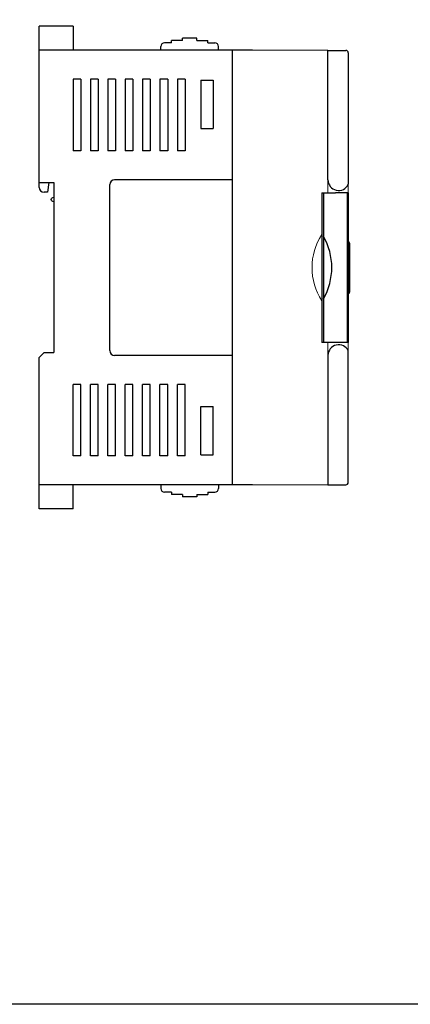
# Model space of a CAD drawing. Units: millimetres. Extents: x 1393 to 2056, y -100 to 516.
# Drawn here: x 1574 to 1655, y 208 to 412 of the extents above; entities that cross this region are included whole.
import ezdxf

# ---------------------------------------------------------------- set-up
doc = ezdxf.new("R2010")
doc.units = ezdxf.units.MM
doc.header["$LTSCALE"] = 0.1

msp = doc.modelspace()

# ---------------------------------------------------------------- linework, layer by layer
for p, q in [((1577.86, 376.97), (1577.86, 410.37)), ((1584.86, 410.37), (1577.86, 410.37)), ((1584.86, 410.37), (1584.86, 405.37)), ((1622.06, 405.37), (1577.86, 405.37)), ((1617.86, 315.37), (1617.86, 405.37)), ((1637.66, 379.26), (1637.66, 405.35)), ((1637.66, 405.35), (1641.36, 405.35)), ((1637.66, 378.56), (1637.66, 405.32)), ((1641.86, 404.85), (1641.86, 377.62)), ((1584.86, 399.37), (1584.86, 384.57)), ((1586.46, 399.37), (1584.86, 399.37)), ((1586.46, 399.37), (1586.46, 384.57)), ((1588.46, 399.37), (1588.46, 384.57)), ((1590.06, 399.37), (1588.46, 399.37)), ((1590.06, 399.37), (1590.06, 384.57)), ((1592.06, 399.37), (1592.06, 384.57)), ((1593.66, 399.37), (1592.06, 399.37)), ((1593.66, 399.37), (1593.66, 384.57)), ((1595.66, 399.37), (1595.66, 384.57)), ((1597.26, 399.37), (1595.66, 399.37)), ((1597.26, 399.37), (1597.26, 384.57)), ((1599.26, 399.37), (1599.26, 384.57)), ((1600.86, 399.37), (1599.26, 399.37)), ((1600.86, 399.37), (1600.86, 384.57)), ((1602.86, 399.37), (1602.86, 384.57)), ((1604.46, 399.37), (1602.86, 399.37)), ((1604.46, 399.37), (1604.46, 384.57)), ((1606.46, 399.37), (1606.46, 384.57)), ((1608.06, 399.37), (1606.46, 399.37)), ((1608.06, 399.37), (1608.06, 384.57)), ((1586.46, 384.57), (1584.86, 384.57)), ((1590.06, 384.57), (1588.46, 384.57)), ((1593.66, 384.57), (1592.06, 384.57)), ((1597.26, 384.57), (1595.66, 384.57)), ((1600.86, 384.57), (1599.26, 384.57)), ((1604.46, 384.57), (1602.86, 384.57)), ((1608.06, 384.57), (1606.46, 384.57)), ((1577.86, 377.97), (1580.86, 377.97)), ((1579.86, 377.97), (1579.56, 375.97)), ((1580.86, 377.97), (1580.86, 342.77)), ((1592.46, 343.17), (1592.46, 377.57)), ((1617.86, 378.57), (1593.46, 378.57)), ((1579.56, 375.97), (1578.86, 375.97)), ((1636.36, 375.87), (1636.36, 344.87)), ((1636.36, 375.87), (1639.21, 375.87)), ((1636.71, 375.87), (1636.71, 344.87)), ((1641.86, 375.87), (1639.21, 375.87)), ((1641.62, 375.87), (1641.62, 344.87)), ((1641.86, 375.87), (1641.86, 344.87)), ((1642.16, 355.37), (1642.16, 365.37)), ((1641.86, 344.87), (1636.36, 344.87)), ((1577.86, 341.77), (1578.86, 342.77)), ((1578.86, 342.77), (1580.86, 342.77)), ((1641.86, 315.88), (1641.86, 343.12)), ((1577.86, 310.37), (1577.86, 341.77)), ((1617.86, 342.17), (1593.46, 342.17)), ((1637.66, 342.18), (1637.66, 315.42)), ((1637.66, 341.48), (1637.66, 315.38)), ((1584.86, 321.37), (1584.86, 336.17)), ((1586.46, 336.17), (1584.86, 336.17)), ((1586.46, 321.37), (1586.46, 336.17)), ((1588.46, 321.37), (1588.46, 336.17)), ((1590.06, 336.17), (1588.46, 336.17)), ((1590.06, 321.37), (1590.06, 336.17)), ((1592.06, 321.37), (1592.06, 336.17)), ((1593.66, 336.17), (1592.06, 336.17)), ((1593.66, 321.37), (1593.66, 336.17)), ((1595.66, 321.37), (1595.66, 336.17)), ((1597.26, 336.17), (1595.66, 336.17)), ((1597.26, 321.37), (1597.26, 336.17)), ((1599.26, 321.37), (1599.26, 336.17)), ((1600.86, 336.17), (1599.26, 336.17)), ((1600.86, 321.37), (1600.86, 336.17)), ((1602.86, 321.37), (1602.86, 336.17)), ((1604.46, 336.17), (1602.86, 336.17)), ((1604.46, 321.37), (1604.46, 336.17)), ((1606.46, 321.37), (1606.46, 336.17)), ((1608.06, 336.17), (1606.46, 336.17)), ((1608.06, 321.37), (1608.06, 336.17)), ((1586.46, 321.37), (1584.86, 321.37)), ((1590.06, 321.37), (1588.46, 321.37)), ((1593.66, 321.37), (1592.06, 321.37)), ((1597.26, 321.37), (1595.66, 321.37)), ((1600.86, 321.37), (1599.26, 321.37)), ((1604.46, 321.37), (1602.86, 321.37)), ((1608.06, 321.37), (1606.46, 321.37)), ((1622.06, 315.37), (1577.86, 315.37)), ((1584.86, 310.37), (1584.86, 315.37)), ((1637.66, 315.38), (1641.36, 315.38)), ((1584.86, 310.37), (1577.86, 310.37))]:
    msp.add_line(p, q)
at = {"lineweight": -3}
for p, q in [((1607.52, 407.4), (1607.52, 407.9)), ((1610.5, 407.9), (1607.52, 407.9)), ((1610.5, 407.4), (1610.5, 407.9)), ((1603.05, 405.42), (1603.05, 406.16)), ((1605.24, 406.91), (1603.8, 406.91)), ((1605.24, 406.91), (1605.24, 407.4)), ((1607.52, 407.4), (1605.24, 407.4)), ((1610.5, 407.4), (1612.79, 407.4)), ((1612.79, 406.91), (1612.79, 407.4)), ((1612.79, 406.91), (1614.23, 406.91)), ((1614.97, 405.42), (1614.97, 406.16)), ((1614.97, 405.42), (1603.05, 405.42)), ((1607.52, 405.37), (1607.52, 405.42)), ((1610.5, 405.37), (1610.5, 405.42)), ((1611.36, 399.17), (1613.86, 399.17)), ((1611.36, 399.17), (1611.36, 389.17)), ((1613.86, 399.17), (1613.86, 389.17)), ((1611.36, 389.17), (1613.86, 389.17)), ((1611.36, 331.57), (1613.86, 331.57)), ((1611.36, 321.57), (1611.36, 331.57)), ((1613.86, 321.57), (1613.86, 331.57)), ((1611.36, 321.57), (1613.86, 321.57)), ((1603.05, 315.35), (1603.05, 314.61)), ((1614.97, 315.35), (1603.05, 315.35)), ((1607.52, 315.37), (1607.52, 315.35)), ((1610.5, 315.37), (1610.5, 315.35)), ((1614.97, 315.35), (1614.97, 314.61)), ((1605.24, 313.86), (1603.8, 313.86)), ((1605.24, 313.86), (1605.24, 313.37)), ((1607.52, 313.37), (1605.24, 313.37)), ((1607.52, 313.37), (1607.52, 312.87)), ((1610.5, 312.87), (1607.52, 312.87)), ((1610.5, 313.37), (1610.5, 312.87)), ((1610.5, 313.37), (1612.79, 313.37)), ((1612.79, 313.86), (1614.23, 313.86)), ((1612.79, 313.86), (1612.79, 313.37))]:
    msp.add_line(p, q, dxfattribs=at)
at = {"lineweight": 0}
for p, q in [((1617.86, 405.37), (1617.86, 315.37)), ((1637.66, 405.37), (1617.86, 405.37)), ((1637.66, 375.87), (1637.66, 405.37)), ((1611.36, 398.97), (1611.36, 389.37)), ((1613.86, 398.97), (1613.86, 389.37)), ((1641.86, 381.87), (1641.86, 338.87)), ((1636.36, 344.87), (1636.36, 375.87)), ((1636.36, 375.87), (1640.86, 375.87)), ((1638.21, 375.87), (1641.86, 375.87)), ((1636.36, 344.87), (1640.86, 344.87)), ((1637.66, 344.87), (1637.66, 315.37)), ((1638.21, 344.87), (1641.86, 344.87)), ((1611.36, 321.77), (1611.36, 331.37)), ((1613.86, 321.77), (1613.86, 331.37)), ((1637.66, 315.37), (1617.86, 315.37))]:
    msp.add_line(p, q, dxfattribs=at)
msp.add_lwpolyline([(1567.58, 515.7), (2056.32, 515.7), (2056.32, 207.78), (1567.58, 207.78)], close=True)
at = {"lineweight": -3}
for centre, start, end in [((1603.8, 406.16), 90, 180), ((1614.23, 406.16), 0, 90), ((1603.8, 314.61), 180, 270), ((1614.23, 314.61), 270, 0)]:
    msp.add_arc(centre, 0.745, start, end, dxfattribs=at)
for centre, radius, start, end in [((1641.36, 404.85), 0.5, 0, 90), ((1593.46, 377.57), 1, 90, 180), ((1639.87, 378.56), 2.21, 179.9638, 334.7675), ((1578.86, 376.97), 1, 180, 270), ((1625.71, 360.37), 12.75, 329.597, 30.403), ((1641.66, 365.37), 0.5, 0, 66.4218), ((1641.66, 355.37), 0.5, 293.5782, 0), ((1593.46, 343.17), 1, 180, 270), ((1639.87, 342.18), 2.21, 25.2325, 180.0362), ((1641.36, 315.88), 0.5, 270, 0)]:
    msp.add_arc(centre, radius, start, end)
at = {"lineweight": 0}
msp.add_arc((1647.11, 360.37), 12.75, 147.4729, 212.5271, dxfattribs=at)
msp.add_spline([(1580.86, 373.97), (1580.51, 374.12), (1580.36, 374.47), (1580.51, 374.82), (1580.86, 374.97)], degree=3)

doc.saveas('drawing.dxf')
